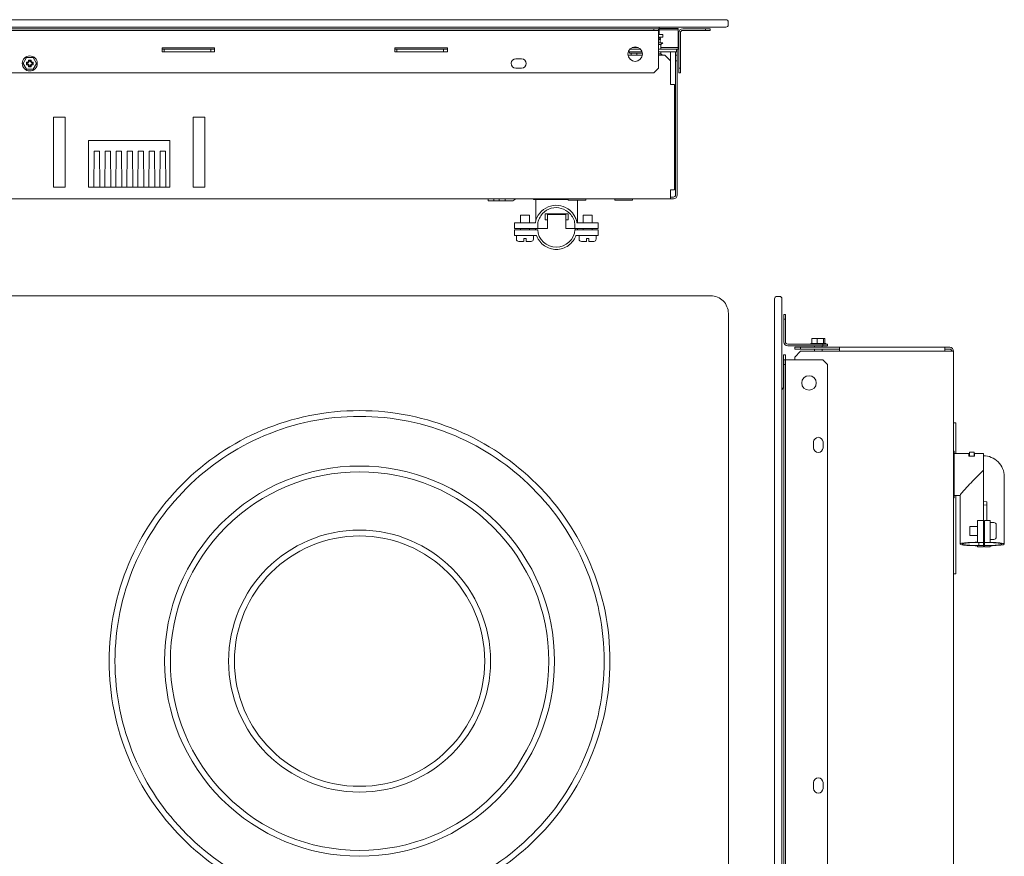
# Model space of a CAD drawing. Units: inches. Extents: x -4.9 to 36.9, y -9.1 to 17.8.
# Drawn here: x 15.8 to 36.9, y -0.1 to 17.8 of the extents above; entities that cross this region are included whole.
import ezdxf

# ---------------------------------------------------------------- set-up
doc = ezdxf.new("R2010")
doc.units = ezdxf.units.IN
doc.header["$MEASUREMENT"] = 0
for name, color, linetype in [('COMPOSITE', 7, 'Continuous'), ('COOKTOP', 7, 'Continuous'), ('Layer 1', 7, 'Continuous')]:
    doc.layers.add(name, color=color, linetype=linetype)

# ---------------------------------------------------------------- blocks, each defined once
blk = doc.blocks.new('block 2')
at = {"layer": 'COOKTOP', "color": 7, "lineweight": 9, "true_color": 0xffffff}
blk.add_open_spline([(27.917, 13.942), (27.919, 13.942), (27.922, 13.944), (27.922, 13.947)], degree=3, dxfattribs=at)
blk = doc.blocks.new('block 3')
at = {"layer": 'COOKTOP', "color": 7, "lineweight": 9, "true_color": 0xffffff}
blk.add_open_spline([(27.922, 13.967), (27.922, 13.969), (27.919, 13.972), (27.917, 13.972)], degree=3, dxfattribs=at)
blk = doc.blocks.new('block 4')
at = {"layer": 'COOKTOP', "color": 7, "lineweight": 9, "true_color": 0xffffff}
blk.add_open_spline([(27.547, 13.947), (27.547, 13.944), (27.549, 13.942), (27.552, 13.942)], degree=3, dxfattribs=at)
blk = doc.blocks.new('block 5')
at = {"layer": 'COOKTOP', "color": 7, "lineweight": 9, "true_color": 0xffffff}
blk.add_lwpolyline([(27.917, 13.942), (27.552, 13.942)], dxfattribs=at)
blk = doc.blocks.new('block 6')
at = {"layer": 'COOKTOP', "color": 7, "lineweight": 9, "true_color": 0xffffff}
blk.add_open_spline([(27.552, 13.972), (27.549, 13.972), (27.547, 13.969), (27.547, 13.967)], degree=3, dxfattribs=at)
blk = doc.blocks.new('block 7')
at = {"layer": 'COOKTOP', "color": 7, "lineweight": 9, "true_color": 0xffffff}
blk.add_lwpolyline([(27.547, 13.947), (27.547, 13.967)], dxfattribs=at)
blk = doc.blocks.new('block 8')
at = {"layer": 'COOKTOP', "color": 7, "lineweight": 9, "true_color": 0xffffff}
blk.add_lwpolyline([(27.922, 13.967), (27.922, 13.947)], dxfattribs=at)
blk = doc.blocks.new('block 9')
at = {"layer": 'COOKTOP', "color": 7, "lineweight": 9, "true_color": 0xffffff}
blk.add_lwpolyline([(28.547, 13.967), (28.547, 13.967)], dxfattribs=at)
blk = doc.blocks.new('block 10')
at = {"layer": 'COOKTOP', "color": 7, "lineweight": 9, "true_color": 0xffffff}
blk.add_open_spline([(28.922, 13.967), (28.922, 13.969), (28.919, 13.972), (28.917, 13.972)], degree=3, dxfattribs=at)
blk = doc.blocks.new('block 11')
at = {"layer": 'COOKTOP', "color": 7, "lineweight": 9, "true_color": 0xffffff}
blk.add_open_spline([(28.917, 13.942), (28.919, 13.942), (28.922, 13.944), (28.922, 13.947)], degree=3, dxfattribs=at)
blk = doc.blocks.new('block 12')
at = {"layer": 'COOKTOP', "color": 7, "lineweight": 9, "true_color": 0xffffff}
blk.add_lwpolyline([(28.917, 13.942), (28.552, 13.942)], dxfattribs=at)
blk = doc.blocks.new('block 13')
at = {"layer": 'COOKTOP', "color": 7, "lineweight": 9, "true_color": 0xffffff}
blk.add_lwpolyline([(28.547, 13.947), (28.547, 13.967)], dxfattribs=at)
blk = doc.blocks.new('block 14')
at = {"layer": 'COOKTOP', "color": 7, "lineweight": 9, "true_color": 0xffffff}
blk.add_open_spline([(28.547, 13.947), (28.547, 13.944), (28.549, 13.942), (28.552, 13.942)], degree=3, dxfattribs=at)
blk = doc.blocks.new('block 15')
at = {"layer": 'COOKTOP', "color": 7, "lineweight": 9, "true_color": 0xffffff}
blk.add_lwpolyline([(28.922, 13.967), (28.922, 13.947)], dxfattribs=at)
blk = doc.blocks.new('block 46')
at = {"layer": 'COMPOSITE', "color": 7, "lineweight": 9, "true_color": 0xffffff}
for points in [[(23.063, 1.235), (21.512, 1.235), (20.251, 2.496), (20.251, 4.047), (20.251, 5.598), (21.512, 6.86), (23.063, 6.86), (24.614, 6.86), (25.876, 5.598), (25.876, 4.047), (25.876, 2.496), (24.614, 1.235), (23.063, 1.235)], [(23.063, 6.735), (21.581, 6.735), (20.376, 5.529), (20.376, 4.047), (20.376, 2.565), (21.581, 1.36), (23.063, 1.36), (24.545, 1.36), (25.751, 2.565), (25.751, 4.047), (25.751, 5.529), (24.545, 6.735), (23.063, 6.735)]]:
    blk.add_open_spline(points, degree=3, knots=[0, 0, 0, 0, 1, 1, 1, 2, 2, 2, 3, 3, 3, 4, 4, 4, 4], dxfattribs=at)
blk = doc.blocks.new('block 45')
at = {"layer": 'COMPOSITE'}
blk.add_blockref('block 46', (0, 0), dxfattribs=at)
blk = doc.blocks.new('block 48')
at = {"layer": 'COMPOSITE', "color": 7, "lineweight": 9, "true_color": 0xffffff}
for points in [[(23.063, -0.14), (21.945, -0.14), (20.893, 0.295), (20.102, 1.086), (19.311, 1.877), (18.876, 2.929), (18.876, 4.047), (18.876, 5.166), (19.311, 6.217), (20.102, 7.008), (20.893, 7.799), (21.945, 8.235), (23.063, 8.235), (24.182, 8.235), (25.233, 7.799), (26.024, 7.008), (26.815, 6.217), (27.251, 5.166), (27.251, 4.047), (27.251, 2.929), (26.815, 1.877), (26.024, 1.086), (25.233, 0.295), (24.182, -0.14), (23.063, -0.14)], [(23.063, 8.11), (21.978, 8.11), (20.958, 7.687), (20.191, 6.92), (19.423, 6.152), (19.001, 5.132), (19.001, 4.047), (19.001, 2.962), (19.423, 1.942), (20.191, 1.174), (20.958, 0.407), (21.978, -0.015), (23.063, -0.015), (24.148, -0.015), (25.169, 0.407), (25.936, 1.174), (26.703, 1.942), (27.126, 2.962), (27.126, 4.047), (27.126, 5.132), (26.703, 6.152), (25.936, 6.92), (25.169, 7.687), (24.148, 8.11), (23.063, 8.11)]]:
    blk.add_open_spline(points, degree=3, knots=[0, 0, 0, 0, 1, 1, 1, 2, 2, 2, 3, 3, 3, 4, 4, 4, 5, 5, 5, 6, 6, 6, 7, 7, 7, 8, 8, 8, 8], dxfattribs=at)
blk = doc.blocks.new('block 47')
at = {"layer": 'COMPOSITE'}
blk.add_blockref('block 48', (0, 0), dxfattribs=at)
blk = doc.blocks.new('block 50')
at = {"layer": 'COMPOSITE', "color": 7, "lineweight": 9, "true_color": 0xffffff}
for points in [[(23.063, -1.33), (22.337, -1.33), (21.633, -1.188), (20.97, -0.908), (20.33, -0.637), (19.755, -0.249), (19.261, 0.245), (18.767, 0.738), (18.379, 1.313), (18.108, 1.954), (17.828, 2.617), (17.686, 3.321), (17.686, 4.047), (17.686, 4.773), (17.828, 5.477), (18.108, 6.14), (18.379, 6.781), (18.767, 7.356), (19.261, 7.849), (19.755, 8.343), (20.33, 8.731), (20.97, 9.002), (21.633, 9.282), (22.337, 9.425), (23.063, 9.425), (23.789, 9.425), (24.493, 9.282), (25.156, 9.002), (25.797, 8.731), (26.372, 8.343), (26.866, 7.85), (27.36, 7.356), (27.747, 6.781), (28.018, 6.14), (28.299, 5.477), (28.441, 4.773), (28.441, 4.047), (28.441, 3.321), (28.299, 2.617), (28.018, 1.954), (27.747, 1.313), (27.36, 0.738), (26.866, 0.245), (26.372, -0.249), (25.797, -0.637), (25.156, -0.908), (24.493, -1.188), (23.789, -1.33), (23.063, -1.33)], [(23.063, 9.3), (22.354, 9.3), (21.666, 9.161), (21.019, 8.887), (20.393, 8.622), (19.832, 8.244), (19.349, 7.761), (18.867, 7.279), (18.488, 6.717), (18.223, 6.092), (17.95, 5.444), (17.811, 4.756), (17.811, 4.047), (17.811, 3.338), (17.95, 2.65), (18.223, 2.003), (18.488, 1.377), (18.867, 0.815), (19.349, 0.333), (19.832, -0.149), (20.393, -0.528), (21.019, -0.793), (21.666, -1.067), (22.354, -1.205), (23.063, -1.205), (23.772, -1.205), (24.46, -1.067), (25.108, -0.793), (25.733, -0.528), (26.295, -0.149), (26.777, 0.333), (27.26, 0.815), (27.638, 1.377), (27.903, 2.003), (28.177, 2.65), (28.316, 3.338), (28.316, 4.047), (28.316, 4.756), (28.177, 5.444), (27.903, 6.092), (27.638, 6.717), (27.26, 7.279), (26.777, 7.761), (26.295, 8.244), (25.733, 8.622), (25.108, 8.887), (24.46, 9.161), (23.772, 9.3), (23.063, 9.3)]]:
    blk.add_open_spline(points, degree=3, knots=[0, 0, 0, 0, 1, 1, 1, 2, 2, 2, 3, 3, 3, 4, 4, 4, 5, 5, 5, 6, 6, 6, 7, 7, 7, 8, 8, 8, 9, 9, 9, 10, 10, 10, 11, 11, 11, 12, 12, 12, 13, 13, 13, 14, 14, 14, 15, 15, 15, 16, 16, 16, 16], dxfattribs=at)
blk = doc.blocks.new('block 49')
at = {"layer": 'COMPOSITE'}
blk.add_blockref('block 50', (0, 0), dxfattribs=at)
blk = doc.blocks.new('block 44')
at = {"layer": 'COMPOSITE'}
for name in ['block 49', 'block 47', 'block 45']:
    blk.add_blockref(name, (0, 0), dxfattribs=at)

msp = doc.modelspace()

# ---------------------------------------------------------------- linework, layer by layer
at = {"layer": 'COMPOSITE', "color": 7, "lineweight": 9, "true_color": 0xffffff}
msp.add_lwpolyline([(1.359, 11.887), (30.609, 11.887)], dxfattribs=at)
for points, knots in [([(30.609, 11.887), (30.709, 11.887), (30.803, 11.848), (30.873, 11.778), (30.942, 11.707), (30.984, 11.611), (30.984, 11.512)], [0, 0, 0, 0, 1, 1, 1, 2, 2, 2, 2]), ([(30.984, 11.512), (30.984, 11.512), (30.984, -8.738), (30.984, -8.738), (30.984, -8.836), (30.943, -8.934), (30.874, -9.003), (30.805, -9.073), (30.707, -9.113), (30.609, -9.113), (30.609, -9.113), (1.359, -9.113), (1.359, -9.113)], [0, 0, 0, 0, 1, 1, 1, 2, 2, 2, 3, 3, 3, 4, 4, 4, 4])]:
    msp.add_open_spline(points, degree=3, knots=knots, dxfattribs=at)
at = {"layer": 'COOKTOP', "color": 7, "lineweight": 9, "true_color": 0xffffff}
for points in [[(26.796, 13.972), (26.796, 13.958)], [(26.796, 13.958), (26.796, 13.958), (27.547, 13.958)], [(26.846, 13.958), (26.846, 13.499)], [(27.746, 13.458), (27.746, 13.942)], [(26.521, 13.62), (26.71, 13.62)], [(26.521, 13.62), (26.521, 13.458)], [(26.71, 13.458), (26.71, 13.62)], [(27.047, 13.645), (27.047, 13.52)], [(27.547, 13.645), (27.047, 13.645)], [(27.047, 13.645), (27.047, 13.52)], [(27.097, 13.633), (27.497, 13.633)], [(27.097, 13.633), (27.097, 13.333)], [(27.497, 13.633), (27.497, 13.333)], [(27.547, 13.52), (27.547, 13.645)], [(28.057, 13.62), (27.867, 13.62)], [(27.867, 13.62), (27.867, 13.458)], [(28.057, 13.458), (28.057, 13.62)], [(26.843, 13.458), (26.392, 13.458)], [(26.392, 13.458), (26.392, 13.333)], [(26.392, 13.333), (27.097, 13.333)], [(26.521, 13.333), (26.521, 13.308)], [(26.71, 13.308), (26.71, 13.333)], [(26.843, 13.308), (26.843, 13.315), (26.842, 13.324), (26.842, 13.333)], [(26.89, 13.433), (26.89, 13.333)], [(27.047, 13.52), (27.097, 13.52)], [(27.497, 13.52), (27.547, 13.52)], [(28.186, 13.333), (27.497, 13.333)], [(27.685, 13.433), (27.685, 13.333)], [(27.692, 13.308), (27.692, 13.333)], [(27.744, 13.308), (27.746, 13.333)], [(27.867, 13.333), (27.867, 13.308)], [(28.057, 13.308), (28.057, 13.333)], [(28.186, 13.333), (28.186, 13.458)], [(26.392, 13.183), (26.392, 13.308)], [(26.889, 13.308), (26.392, 13.308)], [(26.392, 13.183), (26.862, 13.183)], [(26.433, 13.183), (26.433, 13.106)], [(26.589, 13.116), (26.589, 13.056)], [(26.589, 13.116), (26.642, 13.116)], [(26.642, 13.116), (26.642, 13.056)], [(26.797, 13.106), (26.797, 13.183)], [(26.89, 13.308), (26.889, 13.308)], [(28.186, 13.308), (27.686, 13.308)], [(27.711, 13.183), (28.186, 13.183)], [(27.779, 13.183), (27.779, 13.106)], [(27.936, 13.106), (27.936, 13.116)], [(27.989, 13.116), (27.936, 13.116)], [(27.989, 13.106), (27.989, 13.116)], [(28.144, 13.106), (28.144, 13.183)], [(28.186, 13.308), (28.186, 13.183)], [(27.933, 13.056), (27.829, 13.056)], [(27.935, 13.056), (27.933, 13.056)], [(28.094, 13.056), (27.989, 13.056)], [(27.288, 12.883), (27.296, 12.883)], [(35.835, 8.555), (35.822, 8.555)], [(36.148, 8.505), (35.835, 8.505)], [(36.26, 8.531), (36.16, 8.531)], [(36.16, 8.449), (36.16, 8.506)], [(36.26, 8.449), (36.26, 8.506)], [(36.46, 8.505), (36.273, 8.505)], [(36.46, 6.502), (36.46, 8.505)], [(36.273, 8.449), (36.148, 8.449)], [(36.273, 8.456), (36.26, 8.456)], [(36.91, 6.56), (36.91, 8.006)], [(35.822, 7.555), (35.835, 7.555)], [(35.835, 7.605), (35.96, 7.605)], [(35.96, 7.608), (35.96, 6.56)], [(36.46, 7.472), (36.535, 7.47)], [(36.535, 7.47), (36.535, 7.066)], [(36.46, 7.398), (36.535, 7.399)], [(36.335, 7.065), (36.335, 6.599)], [(36.46, 7.065), (36.335, 7.065)], [(36.485, 6.502), (36.485, 7.066)], [(36.61, 7.066), (36.485, 7.066)], [(36.61, 6.598), (36.61, 7.066)], [(36.688, 7.024), (36.61, 7.024)], [(36.677, 7.024), (36.677, 7.024)], [(36.173, 6.937), (36.173, 6.747)], [(36.335, 6.937), (36.173, 6.937)], [(36.485, 6.937), (36.46, 6.937)], [(36.173, 6.747), (36.335, 6.747)], [(36.36, 6.527), (36.36, 6.595)], [(36.36, 6.595), (36.46, 6.595)], [(36.46, 6.747), (36.485, 6.747)], [(36.46, 6.631), (36.485, 6.631)], [(36.61, 6.659), (36.677, 6.659)], [(36.677, 6.66), (36.688, 6.66)], [(36.335, 6.523), (36.335, 6.503)], [(36.335, 6.503), (36.335, 6.502)], [(36.335, 6.502), (36.46, 6.502)], [(36.36, 6.527), (36.46, 6.527)], [(36.485, 6.502), (36.61, 6.502)], [(36.61, 6.503), (36.61, 6.524)], [(36.61, 6.503), (36.61, 6.502)]]:
    msp.add_lwpolyline(points, dxfattribs=at)
for points, knots in [([(26.843, 13.458), (26.843, 13.535), (26.886, 13.604), (26.934, 13.662), (26.982, 13.721), (27.042, 13.769), (27.112, 13.798), (27.249, 13.856), (27.413, 13.839), (27.537, 13.758), (27.586, 13.725), (27.629, 13.683), (27.661, 13.634), (27.68, 13.607), (27.694, 13.577), (27.707, 13.547), (27.719, 13.519), (27.731, 13.489), (27.731, 13.458)], [0, 0, 0, 0, 1, 1, 1, 2, 2, 2, 3, 3, 3, 4, 4, 4, 5, 5, 5, 6, 6, 6, 6]), ([(26.89, 13.433), (26.89, 13.475), (26.906, 13.515), (26.925, 13.552), (26.943, 13.589), (26.965, 13.624), (26.992, 13.654), (27.042, 13.71), (27.109, 13.75), (27.181, 13.769), (27.321, 13.806), (27.476, 13.758), (27.577, 13.656), (27.636, 13.597), (27.685, 13.519), (27.685, 13.433)], [0, 0, 0, 0, 1, 1, 1, 2, 2, 2, 3, 3, 3, 4, 4, 4, 5, 5, 5, 5]), ([(27.288, 12.883), (27.197, 12.883), (27.107, 12.913), (27.032, 12.964), (26.994, 12.99), (26.96, 13.022), (26.932, 13.06), (26.917, 13.079), (26.904, 13.1), (26.891, 13.121), (26.88, 13.138), (26.869, 13.159), (26.862, 13.183)], [0, 0, 0, 0, 1, 1, 1, 2, 2, 2, 3, 3, 3, 4, 4, 4, 4]), ([(27.711, 13.183), (27.706, 13.158), (27.698, 13.143), (27.687, 13.125), (27.673, 13.104), (27.661, 13.083), (27.646, 13.064), (27.618, 13.027), (27.586, 12.994), (27.548, 12.968), (27.472, 12.915), (27.381, 12.883), (27.288, 12.883)], [0, 0, 0, 0, 1, 1, 1, 2, 2, 2, 3, 3, 3, 4, 4, 4, 4]), ([(27.935, 13.056), (27.938, 13.06), (27.937, 13.069), (27.936, 13.074), (27.936, 13.085), (27.936, 13.096), (27.936, 13.106)], [0, 0, 0, 0, 1, 1, 1, 2, 2, 2, 2]), ([(36.91, 8.006), (36.91, 8.124), (36.86, 8.242), (36.777, 8.325), (36.695, 8.408), (36.577, 8.456), (36.46, 8.456)], [0, 0, 0, 0, 1, 1, 1, 2, 2, 2, 2]), ([(36.46, 8.144), (36.371, 8.056), (36.283, 7.967), (36.196, 7.877), (36.154, 7.833), (36.111, 7.788), (36.071, 7.742), (36.051, 7.72), (36.031, 7.698), (36.011, 7.675), (35.992, 7.654), (35.973, 7.633), (35.96, 7.608)], [0, 0, 0, 0, 1, 1, 1, 2, 2, 2, 3, 3, 3, 4, 4, 4, 4]), ([(36.335, 6.523), (36.268, 6.524), (36.2, 6.527), (36.133, 6.531), (36.101, 6.532), (36.069, 6.535), (36.037, 6.538), (36.011, 6.541), (35.982, 6.543), (35.96, 6.56), (35.978, 6.578), (36.004, 6.579), (36.027, 6.581), (36.061, 6.584), (36.095, 6.589), (36.13, 6.591), (36.198, 6.596), (36.267, 6.598), (36.335, 6.599)], [0, 0, 0, 0, 1, 1, 1, 2, 2, 2, 3, 3, 3, 4, 4, 4, 5, 5, 5, 6, 6, 6, 6]), ([(36.36, 6.527), (36.297, 6.528), (36.234, 6.53), (36.171, 6.534), (36.14, 6.536), (36.11, 6.538), (36.08, 6.542), (36.06, 6.545), (36.032, 6.544), (36.014, 6.557), (36.006, 6.563), (36.016, 6.567), (36.022, 6.569), (36.037, 6.573), (36.052, 6.576), (36.067, 6.579), (36.098, 6.584), (36.13, 6.586), (36.162, 6.588), (36.228, 6.591), (36.294, 6.594), (36.36, 6.595)], [0, 0, 0, 0, 1, 1, 1, 2, 2, 2, 3, 3, 3, 4, 4, 4, 5, 5, 5, 6, 6, 6, 7, 7, 7, 7]), ([(36.485, 6.595), (36.551, 6.594), (36.616, 6.593), (36.681, 6.589), (36.713, 6.587), (36.745, 6.585), (36.777, 6.582), (36.793, 6.58), (36.809, 6.577), (36.824, 6.574), (36.837, 6.572), (36.851, 6.57), (36.86, 6.56), (36.84, 6.544), (36.812, 6.543), (36.786, 6.541), (36.753, 6.539), (36.72, 6.534), (36.687, 6.532), (36.62, 6.529), (36.553, 6.527), (36.485, 6.527)], [0, 0, 0, 0, 1, 1, 1, 2, 2, 2, 3, 3, 3, 4, 4, 4, 5, 5, 5, 6, 6, 6, 7, 7, 7, 7]), ([(36.61, 6.598), (36.665, 6.596), (36.72, 6.594), (36.774, 6.588), (36.8, 6.586), (36.826, 6.583), (36.852, 6.58), (36.872, 6.577), (36.895, 6.576), (36.91, 6.56), (36.894, 6.547), (36.872, 6.544), (36.852, 6.541), (36.826, 6.538), (36.8, 6.535), (36.774, 6.533), (36.72, 6.529), (36.665, 6.526), (36.61, 6.524)], [0, 0, 0, 0, 1, 1, 1, 2, 2, 2, 3, 3, 3, 4, 4, 4, 5, 5, 5, 6, 6, 6, 6]), ([(36.688, 6.66), (36.701, 6.66), (36.714, 6.666), (36.723, 6.675), (36.734, 6.684), (36.738, 6.697), (36.738, 6.71)], [0, 0, 0, 0, 1, 1, 1, 2, 2, 2, 2])]:
    msp.add_open_spline(points, degree=3, knots=knots, dxfattribs=at)
for points in [[(28.186, 13.458), (28.034, 13.458), (27.882, 13.458), (27.731, 13.458)], [(27.288, 12.933), (27.089, 12.933), (26.889, 13.102), (26.889, 13.308)], [(27.686, 13.308), (27.686, 13.102), (27.486, 12.933), (27.288, 12.933)], [(26.433, 13.106), (26.433, 13.078), (26.455, 13.056), (26.483, 13.056)], [(26.483, 13.056), (26.518, 13.056), (26.553, 13.056), (26.587, 13.056)], [(26.642, 13.056), (26.677, 13.056), (26.712, 13.056), (26.747, 13.056)], [(26.747, 13.056), (26.775, 13.056), (26.797, 13.078), (26.797, 13.106)], [(27.779, 13.106), (27.779, 13.079), (27.799, 13.056), (27.829, 13.056)], [(27.989, 13.056), (27.989, 13.073), (27.989, 13.09), (27.989, 13.106)], [(28.094, 13.056), (28.125, 13.056), (28.144, 13.08), (28.144, 13.106)], [(35.835, 7.555), (35.835, 7.888), (35.835, 8.222), (35.835, 8.555)], [(36.148, 8.449), (36.148, 8.468), (36.148, 8.486), (36.148, 8.505)], [(36.16, 8.506), (36.16, 8.515), (36.16, 8.523), (36.16, 8.531)], [(36.26, 8.506), (36.26, 8.515), (36.26, 8.523), (36.26, 8.531)], [(36.273, 8.505), (36.273, 8.486), (36.273, 8.468), (36.273, 8.449)], [(36.688, 7.024), (36.718, 7.019), (36.734, 7.003), (36.738, 6.973)], [(36.738, 6.973), (36.738, 6.887), (36.738, 6.797), (36.738, 6.71)]]:
    msp.add_open_spline(points, degree=3, dxfattribs=at)
at = {"layer": 'Layer 1', "color": 7, "lineweight": 9, "true_color": 0xffffff}
for points in [[(1.031, 17.816), (30.931, 17.816)], [(30.981, 17.766), (30.981, 17.707)], [(30.931, 17.657), (1.031, 17.657)], [(29.481, 17.618), (2.481, 17.618)], [(29.481, 17.585), (2.481, 17.585)], [(29.381, 17.585), (29.381, 17.618)], [(29.481, 17.618), (29.481, 16.777)], [(29.496, 17.657), (29.496, 17.5)], [(29.906, 17.628), (29.496, 17.628)], [(29.906, 17.595), (29.496, 17.595)], [(29.906, 17.185), (29.906, 17.628)], [(30.592, 17.618), (30.003, 17.618)], [(30.592, 17.585), (30.003, 17.585)], [(30.492, 17.585), (30.492, 17.618)], [(30.592, 17.618), (30.592, 17.585)], [(29.574, 17.5), (29.481, 17.5)], [(29.574, 17.438), (29.481, 17.438)], [(29.481, 17.388), (29.528, 17.388)], [(29.502, 17.438), (29.501, 17.421), (29.499, 17.397), (29.499, 17.388)], [(29.517, 17.388), (29.517, 17.32)], [(29.519, 17.32), (29.519, 17.388)], [(29.528, 17.388), (29.523, 17.438)], [(29.574, 17.5), (29.574, 17.438)], [(29.921, 17.536), (29.921, 16.677)], [(29.955, 17.536), (29.955, 16.677)], [(18.824, 17.209), (18.824, 17.129)], [(19.949, 17.209), (18.824, 17.209)], [(18.867, 17.185), (18.824, 17.185)], [(18.824, 17.129), (18.867, 17.129)], [(19.867, 17.185), (18.867, 17.185)], [(18.867, 17.185), (18.867, 17.125)], [(19.949, 17.185), (19.867, 17.185)], [(19.867, 17.185), (19.867, 17.125)], [(19.867, 17.129), (19.949, 17.129)], [(19.949, 17.129), (19.949, 17.209)], [(24.949, 17.209), (23.824, 17.209)], [(23.824, 17.209), (23.824, 17.129)], [(23.867, 17.185), (23.824, 17.185)], [(23.824, 17.129), (23.867, 17.129)], [(24.867, 17.185), (23.867, 17.185)], [(23.867, 17.185), (23.867, 17.125)], [(24.949, 17.185), (24.867, 17.185)], [(24.867, 17.185), (24.867, 17.125)], [(24.867, 17.129), (24.949, 17.129)], [(24.949, 17.129), (24.949, 17.209)], [(29.094, 17.185), (28.869, 17.185)], [(28.916, 17.218), (29.048, 17.218)], [(28.946, 17.229), (28.946, 17.218)], [(29.906, 17.185), (29.481, 17.185)], [(29.533, 17.285), (29.574, 17.32)], [(29.533, 17.185), (29.533, 17.285)], [(29.533, 17.218), (29.906, 17.218)], [(29.867, 17.185), (29.867, 17.125)], [(29.887, 17.185), (29.887, 14.054)], [(15.909, 17.002), (15.837, 16.877)], [(16.053, 17.002), (15.909, 17.002)], [(15.97, 16.934), (15.952, 16.95)], [(15.952, 16.95), (15.952, 16.934)], [(16.012, 16.95), (15.952, 16.95)], [(15.97, 16.934), (15.97, 16.932)], [(15.994, 16.932), (15.97, 16.932)], [(15.994, 16.934), (16.012, 16.95)], [(15.994, 16.932), (15.994, 16.934)], [(16.012, 16.934), (16.012, 16.95)], [(16.126, 16.877), (16.053, 17.002)], [(19.867, 17.125), (18.867, 17.125)], [(24.867, 17.125), (23.867, 17.125)], [(26.544, 16.978), (26.419, 16.978)], [(28.827, 17.056), (29.137, 17.056)], [(29.13, 17.125), (28.833, 17.125)], [(28.864, 17.125), (28.864, 17.096)], [(28.898, 17.096), (28.898, 17.056)], [(29.019, 17.096), (29.019, 17.056)], [(29.867, 17.125), (29.481, 17.125)], [(29.481, 17.056), (29.617, 17.056)], [(29.533, 17.085), (29.533, 17.125)], [(29.569, 17.056), (29.533, 17.085)], [(29.742, 16.931), (29.617, 17.056)], [(29.742, 16.931), (29.742, 17.125)], [(29.742, 16.931), (29.742, 16.422)], [(29.849, 17.125), (29.849, 14.054)], [(29.849, 17.056), (29.887, 17.056)], [(29.887, 16.931), (29.849, 16.931)], [(15.837, 16.877), (15.909, 16.752)], [(15.926, 16.889), (15.908, 16.906)], [(15.908, 16.906), (15.908, 16.847)], [(15.926, 16.906), (15.908, 16.906)], [(15.926, 16.866), (15.908, 16.847)], [(15.908, 16.847), (15.926, 16.847)], [(15.909, 16.752), (16.053, 16.752)], [(15.926, 16.889), (15.926, 16.866)], [(15.926, 16.889), (15.926, 16.889)], [(15.926, 16.866), (15.926, 16.866)], [(15.97, 16.821), (15.952, 16.803)], [(15.952, 16.821), (15.952, 16.803)], [(15.952, 16.803), (16.012, 16.803)], [(15.97, 16.821), (15.994, 16.821)], [(15.97, 16.821), (15.97, 16.821)], [(15.994, 16.821), (16.012, 16.803)], [(15.994, 16.821), (15.994, 16.821)], [(16.012, 16.803), (16.012, 16.821)], [(16.038, 16.889), (16.055, 16.906)], [(16.055, 16.906), (16.038, 16.906)], [(16.038, 16.866), (16.038, 16.889)], [(16.038, 16.889), (16.038, 16.889)], [(16.038, 16.866), (16.038, 16.866)], [(16.038, 16.866), (16.055, 16.847)], [(16.038, 16.847), (16.055, 16.847)], [(16.053, 16.752), (16.126, 16.877)], [(16.055, 16.847), (16.055, 16.906)], [(26.419, 16.775), (26.544, 16.775)], [(29.381, 16.677), (29.481, 16.777)], [(29.921, 16.777), (29.955, 16.777)], [(29.381, 16.677), (2.581, 16.677)], [(29.955, 16.677), (29.921, 16.677)], [(29.824, 14.163), (29.824, 16.422)], [(16.492, 15.722), (16.492, 14.222)], [(16.742, 15.722), (16.492, 15.722)], [(16.742, 14.222), (16.742, 15.722)], [(19.492, 15.722), (19.492, 14.222)], [(19.742, 15.722), (19.492, 15.722)], [(19.742, 14.222), (19.742, 15.722)], [(18.992, 15.222), (17.242, 15.222)], [(17.242, 15.222), (17.242, 14.222)], [(18.992, 14.222), (18.992, 15.222)], [(17.359, 14.222), (17.364, 14.993)], [(17.364, 14.993), (17.477, 14.993)], [(17.477, 14.993), (17.484, 14.222)], [(17.595, 14.222), (17.602, 14.993)], [(17.602, 14.993), (17.713, 14.993)], [(17.713, 14.993), (17.72, 14.222)], [(17.831, 14.222), (17.838, 14.993)], [(17.838, 14.993), (17.949, 14.993)], [(17.949, 14.993), (17.956, 14.222)], [(18.067, 14.222), (18.074, 14.993)], [(18.074, 14.993), (18.185, 14.993)], [(18.185, 14.993), (18.192, 14.222)], [(18.303, 14.222), (18.31, 14.993)], [(18.31, 14.993), (18.421, 14.993)], [(18.421, 14.993), (18.428, 14.222)], [(18.539, 14.222), (18.546, 14.993)], [(18.546, 14.993), (18.658, 14.993)], [(18.658, 14.993), (18.664, 14.222)], [(18.776, 14.222), (18.783, 14.993)], [(18.783, 14.993), (18.894, 14.993)], [(18.894, 14.993), (18.901, 14.222)], [(16.492, 14.222), (16.742, 14.222)], [(17.242, 14.222), (18.992, 14.222)], [(19.492, 14.222), (19.742, 14.222)], [(29.742, 13.972), (2.221, 13.972)], [(25.824, 13.927), (25.824, 13.972)], [(25.949, 13.972), (25.949, 13.927)], [(26.064, 13.927), (26.064, 13.972)], [(26.189, 13.972), (26.189, 13.927)], [(29.742, 14.163), (29.742, 13.972)], [(29.742, 14.009), (29.803, 14.009)], [(29.742, 13.972), (29.803, 13.972)], [(25.949, 13.927), (25.824, 13.927)], [(25.949, 13.927), (26.064, 13.927)], [(26.189, 13.927), (26.064, 13.927)], [(26.189, 13.927), (26.324, 13.927)], [(32.028, 11.877), (32.085, 11.877)], [(31.978, -9.073), (31.978, 11.827)], [(32.135, 11.827), (32.135, -9.073)], [(32.176, 11.488), (32.176, 10.899)], [(32.176, 11.488), (32.209, 11.488)], [(32.209, 11.488), (32.209, 10.899)], [(32.209, 11.388), (32.176, 11.388)], [(32.258, 10.851), (33.116, 10.851)], [(32.258, 10.817), (33.116, 10.817)], [(32.753, 10.866), (33.078, 10.866)], [(32.753, 10.866), (32.753, 10.851)], [(32.78, 10.97), (33.053, 10.97)], [(32.78, 10.866), (32.78, 10.97)], [(32.837, 10.817), (32.837, 10.783)], [(32.888, 10.866), (32.888, 10.97)], [(32.997, 10.783), (32.997, 10.817)], [(33.016, 10.817), (33.016, 10.851)], [(33.024, 10.866), (33.024, 10.97)], [(33.053, 10.866), (33.053, 10.97)], [(33.078, 10.851), (33.078, 10.866)], [(33.116, 10.851), (33.116, 10.817)], [(32.209, 10.624), (32.166, 10.624)], [(32.209, 10.624), (32.209, -7.662)], [(32.409, 10.745), (32.409, 10.783)], [(33.372, 10.783), (32.409, 10.783)], [(33.372, 10.745), (32.409, 10.745)], [(32.534, 10.699), (32.409, 10.574)], [(32.409, 10.574), (32.409, 10.517)], [(32.534, 10.783), (32.534, 10.745)], [(35.822, 10.699), (32.534, 10.699)], [(32.837, 10.745), (32.837, 10.699)], [(32.997, 10.699), (32.997, 10.745)], [(33.372, 10.783), (35.63, 10.783)], [(35.738, 10.783), (35.63, 10.783)], [(35.738, 10.745), (35.63, 10.745)], [(35.822, -7.944), (35.822, 10.699)], [(32.176, 10.517), (33.016, 10.517)], [(32.176, 10.517), (32.176, -7.662)], [(32.209, 10.417), (32.176, 10.417)], [(33.116, 10.417), (33.016, 10.517)], [(33.116, 10.417), (33.116, -7.662)], [(32.155, 9.908), (32.135, 9.874)], [(32.176, 9.908), (32.155, 9.908)], [(32.166, 9.899), (32.166, 9.899)], [(35.822, 9.165), (35.866, 9.165)], [(35.866, 8.505), (35.866, 9.165)], [(32.815, 8.751), (32.815, 8.626)], [(33.017, 8.626), (33.017, 8.751)], [(35.866, 5.924), (35.866, 7.605)], [(35.866, 5.924), (35.822, 5.924)], [(32.815, 1.44), (32.815, 1.315)], [(33.017, 1.315), (33.017, 1.44)]]:
    msp.add_lwpolyline(points, dxfattribs=at)
for points in [[(30.981, 17.766), (30.981, 17.796), (30.962, 17.816), (30.931, 17.816)], [(30.003, 17.618), (29.957, 17.618), (29.921, 17.583), (29.921, 17.536)], [(30.003, 17.585), (29.974, 17.585), (29.955, 17.564), (29.955, 17.536)], [(30.931, 17.657), (30.961, 17.657), (30.981, 17.678), (30.981, 17.707)], [(29.481, 17.32), (29.512, 17.32), (29.543, 17.32), (29.574, 17.32)], [(29.481, 17.285), (29.498, 17.285), (29.515, 17.285), (29.533, 17.285)], [(15.952, 16.934), (15.954, 16.917), (15.94, 16.909), (15.926, 16.906)], [(15.97, 16.932), (15.966, 16.908), (15.952, 16.889), (15.926, 16.889)], [(16.038, 16.889), (16.011, 16.889), (15.998, 16.908), (15.994, 16.932)], [(16.038, 16.906), (16.024, 16.909), (16.01, 16.917), (16.012, 16.934)], [(29.137, 17.096), (29.046, 17.096), (28.955, 17.096), (28.864, 17.096)], [(29.481, 17.085), (29.498, 17.085), (29.515, 17.085), (29.533, 17.085)], [(15.926, 16.866), (15.952, 16.861), (15.966, 16.847), (15.97, 16.821)], [(15.926, 16.847), (15.939, 16.85), (15.953, 16.834), (15.952, 16.821)], [(15.994, 16.821), (15.998, 16.847), (16.011, 16.862), (16.038, 16.866)], [(16.012, 16.821), (16.01, 16.834), (16.025, 16.85), (16.038, 16.847)], [(29.742, 16.422), (29.77, 16.422), (29.797, 16.422), (29.824, 16.422)], [(26.324, 13.927), (26.364, 13.927), (26.396, 13.945), (26.423, 13.972)], [(29.824, 14.163), (29.797, 14.163), (29.77, 14.163), (29.742, 14.163)], [(29.803, 14.009), (29.83, 14.009), (29.849, 14.027), (29.849, 14.054)], [(29.803, 13.972), (29.85, 13.972), (29.887, 14.006), (29.887, 14.054)], [(31.978, 11.827), (31.978, 11.855), (32, 11.877), (32.028, 11.877)], [(32.085, 11.877), (32.115, 11.877), (32.131, 11.855), (32.135, 11.827)], [(32.176, 10.899), (32.176, 10.855), (32.213, 10.817), (32.258, 10.817)], [(32.209, 10.899), (32.209, 10.872), (32.231, 10.851), (32.258, 10.851)], [(32.166, 9.908), (32.166, 10.147), (32.166, 10.385), (32.166, 10.624)], [(33.372, 10.699), (33.372, 10.727), (33.372, 10.755), (33.372, 10.783)], [(35.63, 10.783), (35.63, 10.755), (35.63, 10.727), (35.63, 10.699)], [(35.822, 10.699), (35.822, 10.745), (35.783, 10.783), (35.738, 10.783)], [(35.784, 10.699), (35.784, 10.726), (35.765, 10.745), (35.738, 10.745)]]:
    msp.add_open_spline(points, degree=3, dxfattribs=at)
for points, knots in [([(28.827, 17.077), (28.827, 17.163), (28.897, 17.232), (28.983, 17.232), (29.068, 17.232), (29.138, 17.163), (29.138, 17.077), (29.138, 16.991), (29.068, 16.921), (28.983, 16.921), (28.897, 16.921), (28.827, 16.991), (28.827, 17.077)], [0, 0, 0, 0, 1, 1, 1, 2, 2, 2, 3, 3, 3, 4, 4, 4, 4]), ([(16.143, 16.877), (16.143, 16.788), (16.071, 16.716), (15.981, 16.716), (15.892, 16.716), (15.819, 16.788), (15.819, 16.877), (15.819, 16.967), (15.892, 17.039), (15.981, 17.039), (16.071, 17.039), (16.143, 16.967), (16.143, 16.877)], [0, 0, 0, 0, 1, 1, 1, 2, 2, 2, 3, 3, 3, 4, 4, 4, 4]), ([(26.419, 16.978), (26.366, 16.978), (26.32, 16.933), (26.317, 16.88), (26.315, 16.825), (26.364, 16.775), (26.419, 16.775)], [0, 0, 0, 0, 1, 1, 1, 2, 2, 2, 2]), ([(26.544, 16.775), (26.597, 16.775), (26.645, 16.821), (26.645, 16.875), (26.645, 16.929), (26.598, 16.978), (26.544, 16.978)], [0, 0, 0, 0, 1, 1, 1, 2, 2, 2, 2]), ([(32.716, 9.863), (32.63, 9.863), (32.56, 9.933), (32.56, 10.019), (32.56, 10.105), (32.63, 10.174), (32.716, 10.174), (32.802, 10.174), (32.872, 10.105), (32.872, 10.019), (32.872, 9.933), (32.802, 9.863), (32.716, 9.863)], [0, 0, 0, 0, 1, 1, 1, 2, 2, 2, 3, 3, 3, 4, 4, 4, 4]), ([(33.017, 8.751), (33.017, 8.804), (32.969, 8.852), (32.916, 8.852), (32.862, 8.852), (32.815, 8.804), (32.815, 8.751)], [0, 0, 0, 0, 1, 1, 1, 2, 2, 2, 2]), ([(32.815, 8.626), (32.815, 8.572), (32.862, 8.525), (32.916, 8.525), (32.969, 8.525), (33.017, 8.572), (33.017, 8.626)], [0, 0, 0, 0, 1, 1, 1, 2, 2, 2, 2]), ([(33.017, 1.44), (33.017, 1.494), (32.97, 1.542), (32.917, 1.542), (32.862, 1.542), (32.815, 1.493), (32.815, 1.44)], [0, 0, 0, 0, 1, 1, 1, 2, 2, 2, 2]), ([(32.815, 1.315), (32.815, 1.261), (32.862, 1.212), (32.917, 1.212), (32.97, 1.212), (33.017, 1.261), (33.017, 1.315)], [0, 0, 0, 0, 1, 1, 1, 2, 2, 2, 2])]:
    msp.add_open_spline(points, degree=3, knots=knots, dxfattribs=at)

# ---------------------------------------------------------------- block references
at = {"layer": 'COMPOSITE'}
msp.add_blockref('block 44', (0, 0), dxfattribs=at)
at = {"layer": 'COOKTOP'}
for name in ['block 6', 'block 7', 'block 3', 'block 8', 'block 9', 'block 13', 'block 10', 'block 15', 'block 4', 'block 5', 'block 2', 'block 14', 'block 12', 'block 11']:
    msp.add_blockref(name, (0, 0), dxfattribs=at)

doc.saveas('drawing.dxf')
